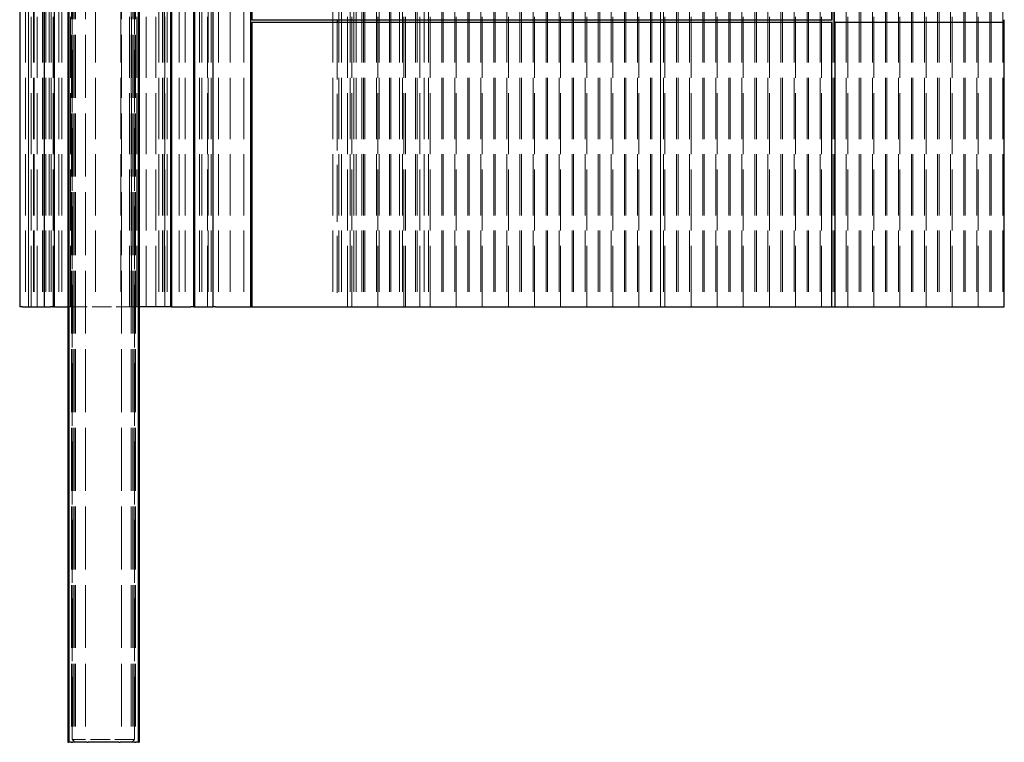
# Model space of a CAD drawing. Units: millimetres. Extents: x 0 to 2100, y -910 to 3345.
# Drawn here: x 938 to 1277, y -910 to -661 of the extents above; entities that cross this region are included whole.
import ezdxf

# ---------------------------------------------------------------- set-up
doc = ezdxf.new("R2010")
doc.units = ezdxf.units.MM
doc.header["$LTSCALE"] = 10
doc.linetypes.add('DASHED', pattern=[0.2067, 0.1654, -0.0413])
doc.layers.add('Sichtbar (ISO)', color=7, linetype='Continuous', lineweight=25)
doc.layers.add('Verdeckt (ISO)', color=7, linetype='DASHED', lineweight=18)

msp = doc.modelspace()

# ---------------------------------------------------------------- linework, layer by layer
at = {"layer": 'Sichtbar (ISO)'}
for p, q in [((937.604, -260.26), (937.604, -760.26)), ((946.004, -260.26), (946.004, -760.26)), ((949.604, -760.26), (949.604, -260.26)), ((954.192, -260.26), (954.192, -910.26)), ((954.492, -260.26), (954.492, -910.26)), ((978.492, -260.26), (978.492, -910.26)), ((978.792, -260.26), (978.792, -910.26)), ((989.771, -760.26), (989.771, -260.26)), ((989.897, -260.26), (989.897, -760.26)), ((997.604, -760.26), (997.604, -260.26)), ((997.902, -260.26), (997.902, -760.26)), ((1004.152, -260.26), (1004.152, -760.26)), ((1017.152, -260.26), (1017.152, -760.26)), ((1017.652, -461.26), (1017.652, -661.26)), ((1217.652, -661.26), (1217.652, -461.26)), ((1017.652, -661.26), (1217.652, -661.26)), ((1047.104, -661.26), (1047.104, -662.26)), ((1277.104, -662.26), (1277.104, -661.26)), ((1017.652, -662.26), (1017.652, -760.26)), ((1217.652, -662.26), (1017.652, -662.26)), ((1217.652, -760.26), (1217.652, -662.26)), ((1218.652, -662.26), (1218.652, -760.26)), ((1277.104, -662.26), (1218.652, -662.26)), ((1277.104, -760.26), (1277.104, -662.26)), ((938.517, -760.26), (937.604, -760.26)), ((938.517, -760.26), (946.004, -760.26)), ((946.004, -760.26), (948.19, -760.26)), ((948.897, -760.26), (948.19, -760.26)), ((948.897, -760.26), (949.311, -760.26)), ((949.604, -760.26), (949.311, -760.26)), ((949.604, -760.26), (953.604, -760.26)), ((953.604, -760.26), (954.192, -760.26)), ((989.771, -760.26), (978.792, -760.26)), ((989.897, -760.26), (989.771, -760.26)), ((989.997, -760.26), (989.897, -760.26)), ((989.997, -760.26), (996.604, -760.26)), ((997.604, -760.26), (996.604, -760.26)), ((997.604, -760.26), (997.902, -760.26)), ((997.902, -760.26), (1004.152, -760.26)), ((1005.152, -760.26), (1004.152, -760.26)), ((1005.152, -760.26), (1017.152, -760.26)), ((1017.152, -760.26), (1017.652, -760.26)), ((1017.652, -760.26), (1217.652, -760.26)), ((1217.652, -760.26), (1218.652, -760.26)), ((1218.652, -760.26), (1277.104, -760.26)), ((954.192, -910.26), (954.432, -910.26)), ((954.492, -910.26), (954.432, -910.26)), ((954.492, -910.26), (954.511, -910.26)), ((955.332, -910.26), (954.511, -910.26)), ((955.332, -910.26), (955.822, -910.26)), ((960.743, -910.26), (955.822, -910.26)), ((960.743, -910.26), (961.232, -910.26)), ((961.788, -910.26), (961.232, -910.26)), ((962.277, -910.26), (961.788, -910.26)), ((970.707, -910.26), (962.277, -910.26)), ((971.196, -910.26), (970.707, -910.26)), ((971.751, -910.26), (971.196, -910.26)), ((971.751, -910.26), (972.24, -910.26)), ((977.162, -910.26), (972.24, -910.26)), ((977.162, -910.26), (977.652, -910.26)), ((978.473, -910.26), (977.652, -910.26)), ((978.473, -910.26), (978.492, -910.26)), ((978.552, -910.26), (978.492, -910.26)), ((978.552, -910.26), (978.792, -910.26))]:
    msp.add_line(p, q, dxfattribs=at)
at = {"layer": 'Verdeckt (ISO)', "ltscale": 12.731393}
for p, q in [((939.604, -260.26), (939.604, -760.26)), ((940.604, -760.26), (940.604, -260.26)), ((940.68, -260.26), (940.68, -760.26)), ((941.604, -760.26), (941.604, -260.26)), ((942.378, -260.26), (942.378, -760.26)), ((942.604, -260.26), (942.604, -760.26)), ((943.604, -760.26), (943.604, -260.26)), ((945.427, -260.26), (945.427, -760.26)), ((945.604, -260.26), (945.604, -760.26)), ((946.604, -260.26), (946.604, -760.26)), ((947.735, -260.26), (947.735, -760.26)), ((948.504, -260.26), (948.504, -760.26)), ((949.104, -760.26), (949.104, -260.26)), ((951.104, -260.26), (951.104, -760.26)), ((952.104, -260.26), (952.104, -760.26)), ((955.104, -760.26), (955.104, -260.26)), ((963.732, -260.26), (963.732, -760.26)), ((972.476, -260.26), (972.476, -760.26)), ((975.423, -760.26), (975.423, -260.26)), ((975.439, -760.26), (975.439, -260.26)), ((975.47, -760.26), (975.47, -260.26)), ((976.192, -760.26), (976.192, -260.26)), ((978.03, -760.26), (978.03, -260.26)), ((978.934, -760.26), (978.934, -260.26)), ((978.961, -760.26), (978.961, -260.26)), ((978.961, -760.26), (978.961, -260.26)), ((978.962, -760.26), (978.962, -260.26)), ((978.97, -760.26), (978.97, -260.26)), ((981.27, -760.26), (981.27, -260.26)), ((984.597, -760.26), (984.597, -260.26)), ((985.612, -260.26), (985.612, -760.26)), ((986.897, -260.26), (986.897, -760.26)), ((987.393, -260.26), (987.393, -760.26)), ((987.544, -260.26), (987.544, -760.26)), ((987.69, -760.26), (987.69, -260.26)), ((988.397, -260.26), (988.397, -760.26)), ((988.473, -260.26), (988.473, -760.26)), ((989.916, -760.26), (989.916, -260.26)), ((992.604, -260.26), (992.604, -760.26)), ((994.604, -260.26), (994.604, -760.26)), ((999.604, -260.26), (999.604, -760.26)), ((1000.402, -260.26), (1000.402, -760.26)), ((1002.402, -760.26), (1002.402, -260.26)), ((1002.604, -260.26), (1002.604, -760.26)), ((1003.57, -260.26), (1003.57, -760.26)), ((1003.604, -260.26), (1003.604, -760.26)), ((1006.163, -260.26), (1006.163, -760.26)), ((1010.221, -260.26), (1010.221, -760.26)), ((1014.902, -260.26), (1014.902, -760.26)), ((1017.253, -260.26), (1017.253, -760.26)), ((1045.604, -260.26), (1045.604, -760.26)), ((1047.604, -260.26), (1047.604, -760.26)), ((1048.604, -260.26), (1048.604, -760.26)), ((1050.604, -760.26), (1050.604, -260.26)), ((1051.604, -260.26), (1051.604, -760.26)), ((1052.104, -760.26), (1052.104, -260.26)), ((1052.779, -260.26), (1052.779, -760.26)), ((1053.604, -260.26), (1053.604, -760.26)), ((1055.604, -260.26), (1055.604, -760.26)), ((1056.104, -260.26), (1056.104, -760.26)), ((1056.604, -260.26), (1056.604, -760.26)), ((1060.604, -260.26), (1060.604, -760.26)), ((1061.104, -760.26), (1061.104, -260.26)), ((1061.604, -260.26), (1061.604, -760.26)), ((1065.104, -260.26), (1065.104, -760.26)), ((1065.604, -260.26), (1065.604, -760.26)), ((1068.604, -260.26), (1068.604, -760.26)), ((1069.604, -260.26), (1069.604, -760.26)), ((1070.104, -760.26), (1070.104, -260.26)), ((1070.604, -760.26), (1070.604, -260.26)), ((1074.104, -260.26), (1074.104, -760.26)), ((1074.604, -260.26), (1074.604, -760.26)), ((1075.604, -760.26), (1075.604, -260.26)), ((1077.104, -260.26), (1077.104, -760.26)), ((1078.604, -260.26), (1078.604, -760.26)), ((1079.104, -760.26), (1079.104, -260.26)), ((1083.104, -260.26), (1083.104, -760.26)), ((1083.604, -260.26), (1083.604, -760.26)), ((1087.604, -260.26), (1087.604, -760.26)), ((1088.104, -760.26), (1088.104, -260.26)), ((1092.104, -260.26), (1092.104, -760.26)), ((1092.604, -260.26), (1092.604, -760.26)), ((1096.604, -260.26), (1096.604, -760.26)), ((1097.104, -760.26), (1097.104, -260.26)), ((1101.104, -260.26), (1101.104, -760.26)), ((1101.604, -260.26), (1101.604, -760.26)), ((1105.604, -260.26), (1105.604, -760.26)), ((1106.104, -760.26), (1106.104, -260.26)), ((1110.104, -260.26), (1110.104, -760.26)), ((1110.604, -260.26), (1110.604, -760.26)), ((1114.604, -260.26), (1114.604, -760.26)), ((1115.104, -760.26), (1115.104, -260.26)), ((1119.104, -260.26), (1119.104, -760.26)), ((1119.604, -260.26), (1119.604, -760.26)), ((1123.604, -260.26), (1123.604, -760.26)), ((1124.104, -760.26), (1124.104, -260.26)), ((1128.104, -260.26), (1128.104, -760.26)), ((1128.604, -260.26), (1128.604, -760.26)), ((1132.604, -260.26), (1132.604, -760.26)), ((1133.104, -760.26), (1133.104, -260.26)), ((1137.104, -260.26), (1137.104, -760.26)), ((1137.604, -260.26), (1137.604, -760.26)), ((1141.604, -260.26), (1141.604, -760.26)), ((1142.104, -760.26), (1142.104, -260.26)), ((1146.104, -260.26), (1146.104, -760.26)), ((1146.604, -260.26), (1146.604, -760.26)), ((1150.604, -260.26), (1150.604, -760.26)), ((1151.104, -760.26), (1151.104, -260.26)), ((1155.104, -260.26), (1155.104, -760.26)), ((1155.604, -260.26), (1155.604, -760.26)), ((1158.604, -760.26), (1158.604, -260.26)), ((1158.604, -260.26), (1158.604, -760.26)), ((1159.604, -260.26), (1159.604, -760.26)), ((1160.104, -760.26), (1160.104, -260.26)), ((1164.104, -260.26), (1164.104, -760.26)), ((1164.604, -260.26), (1164.604, -760.26)), ((1168.604, -260.26), (1168.604, -760.26)), ((1169.104, -760.26), (1169.104, -260.26)), ((1173.104, -260.26), (1173.104, -760.26)), ((1173.604, -260.26), (1173.604, -760.26)), ((1177.604, -260.26), (1177.604, -760.26)), ((1178.104, -760.26), (1178.104, -260.26)), ((1182.104, -260.26), (1182.104, -760.26)), ((1182.604, -260.26), (1182.604, -760.26)), ((1186.604, -260.26), (1186.604, -760.26)), ((1187.104, -760.26), (1187.104, -260.26)), ((1191.104, -260.26), (1191.104, -760.26)), ((1191.604, -260.26), (1191.604, -760.26)), ((1195.604, -260.26), (1195.604, -760.26)), ((1196.104, -760.26), (1196.104, -260.26)), ((1200.104, -260.26), (1200.104, -760.26)), ((1200.604, -260.26), (1200.604, -760.26)), ((1204.604, -260.26), (1204.604, -760.26)), ((1205.104, -760.26), (1205.104, -260.26)), ((1209.104, -260.26), (1209.104, -760.26)), ((1209.604, -260.26), (1209.604, -760.26)), ((1213.604, -260.26), (1213.604, -760.26)), ((1214.104, -760.26), (1214.104, -260.26)), ((1218.104, -260.26), (1218.104, -760.26)), ((1218.604, -260.26), (1218.604, -760.26)), ((1222.604, -260.26), (1222.604, -760.26)), ((1223.104, -760.26), (1223.104, -260.26)), ((1227.104, -260.26), (1227.104, -760.26)), ((1227.604, -260.26), (1227.604, -760.26)), ((1231.604, -260.26), (1231.604, -760.26)), ((1232.104, -760.26), (1232.104, -260.26)), ((1236.104, -260.26), (1236.104, -760.26)), ((1236.604, -260.26), (1236.604, -760.26)), ((1240.604, -260.26), (1240.604, -760.26)), ((1241.104, -760.26), (1241.104, -260.26)), ((1245.104, -260.26), (1245.104, -760.26)), ((1245.604, -260.26), (1245.604, -760.26)), ((1249.604, -260.26), (1249.604, -760.26)), ((1250.104, -760.26), (1250.104, -260.26)), ((1254.104, -260.26), (1254.104, -760.26)), ((1254.604, -260.26), (1254.604, -760.26)), ((1258.604, -260.26), (1258.604, -760.26)), ((1259.104, -760.26), (1259.104, -260.26)), ((1263.104, -260.26), (1263.104, -760.26)), ((1263.604, -260.26), (1263.604, -760.26)), ((1267.604, -260.26), (1267.604, -760.26)), ((1268.104, -760.26), (1268.104, -260.26)), ((1272.104, -260.26), (1272.104, -760.26)), ((1272.604, -260.26), (1272.604, -760.26)), ((1276.604, -260.26), (1276.604, -760.26))]:
    msp.add_line(p, q, dxfattribs=at)
at = {"layer": 'Verdeckt (ISO)', "ltscale": 13.102725}
for p, q in [((955.492, -260.26), (955.492, -910.26)), ((955.892, -260.26), (955.892, -910.26)), ((956.392, -260.26), (956.392, -910.26)), ((956.886, -260.26), (956.886, -910.26)), ((960.264, -260.26), (960.264, -910.26)), ((972.719, -260.26), (972.719, -910.26)), ((976.098, -260.26), (976.098, -910.26)), ((976.592, -260.26), (976.592, -910.26)), ((977.092, -260.26), (977.092, -910.26)), ((977.492, -260.26), (977.492, -910.26))]:
    msp.add_line(p, q, dxfattribs=at)
at = {"layer": 'Verdeckt (ISO)', "ltscale": 13.062409}
for p, q in [((955.704, -909.26), (955.704, -261.26)), ((977.224, -909.26), (977.224, -261.26))]:
    msp.add_line(p, q, dxfattribs=at)
at = {"layer": 'Verdeckt (ISO)', "ltscale": 13.822656}
msp.add_line((1047.104, -461.26), (1047.104, -661.26), dxfattribs=at)
at = {"layer": 'Verdeckt (ISO)', "ltscale": 11.852927}
msp.add_line((1047.104, -662.26), (1047.104, -760.26), dxfattribs=at)
at = {"layer": 'Verdeckt (ISO)', "ltscale": 4.043714}
msp.add_line((954.192, -760.26), (975.423, -760.26), dxfattribs=at)
at = {"layer": 'Verdeckt (ISO)', "ltscale": 0.07302}
msp.add_line((975.664, -760.26), (975.423, -760.26), dxfattribs=at)
at = {"layer": 'Verdeckt (ISO)', "ltscale": 0.595805}
msp.add_line((978.792, -760.26), (975.664, -760.26), dxfattribs=at)
at = {"layer": 'Verdeckt (ISO)', "ltscale": 0.329803}
for p, q in [((956.704, -910.26), (955.704, -909.26)), ((976.224, -910.26), (977.224, -909.26))]:
    msp.add_line(p, q, dxfattribs=at)
at = {"layer": 'Verdeckt (ISO)', "ltscale": 4.098807}
msp.add_line((977.224, -909.26), (955.704, -909.26), dxfattribs=at)

doc.saveas('drawing.dxf')
